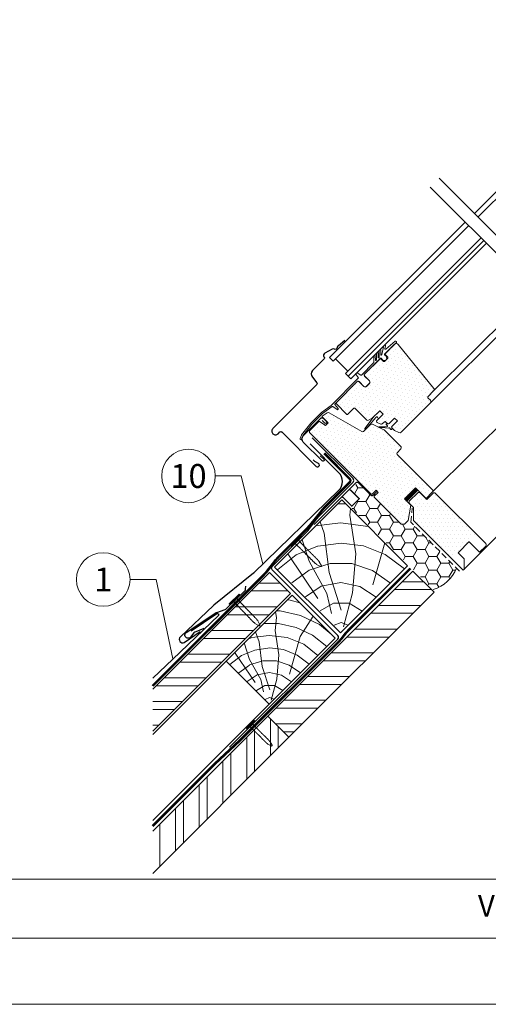
# Model space of a CAD drawing. Units: millimetres. Extents: x -19674 to 50359, y 0 to 4832.
# Drawn here: x 34652 to 35028, y 0 to 792 of the extents above; entities that cross this region are included whole.
import ezdxf
from ezdxf.enums import TextEntityAlignment as Align

# ---------------------------------------------------------------- set-up
doc = ezdxf.new("R2010")
doc.units = ezdxf.units.MM
doc.linetypes.add('GESTRICHELT', pattern=[0.75, 0.5, -0.25])
doc.linetypes.add('Trennlage', pattern=[30, 12, -18])
for name, color, linetype, lineweight, true_color in [('01_PREFA-Dachprodukt', 7, 'Continuous', 25, 0xe1000f), ('01_PREFA-Hafte', 7, 'Continuous', 25, 0xff7f7f), ('02_Nägel', 7, 'Continuous', 15, 0xff7f7f), ('02_Zubehör_sonstiges', 7, 'Continuous', 25, 0xff7f7f), ('04_Trennlage', 7, 'Continuous', 25, 0x505f69), ('04_Trennlage_Linie', 7, 'Continuous', 0, 0x505f69), ('04_Unterdach', 7, 'Continuous', 25, 0x505f69), ('04_Unterdach_Linie', 7, 'Continuous', 0, 0x505f69), ('06_Holz', 7, 'Continuous', 15, 0x8296a0), ('06_Holzschfraffur', 7, 'Continuous', 13, 0xdce6eb), ('08_Bemassung', 7, 'Continuous', 5, 0x505f69), ('10_Blattrahmen', 7, 'Continuous', 20, 0x000000)]:
    doc.layers.add(name, color=color, linetype=linetype, lineweight=lineweight, true_color=true_color)
doc.layers.add('99_Text_2_DE', color=7, linetype='Continuous')
doc.styles.add('Arial', font='arial.ttf')
doc.styles.add('PREFA_Standard', font='arial.ttf', dxfattribs={"height": 20})
pattern_1 = [(45, (34470.3294, -302.7267), (-1.122532, 3.367596), [0, -3.175])]

# ---------------------------------------------------------------- blocks, each defined once
blk = doc.blocks.new('A$C4BAB4951')
for p, q in [((-23.67, -0.01), (-23.67, 0.01)), ((-23.39, 0.39), (-20.4, 1.28)), ((-20.32, 1.29), (-19.6, 1.35)), ((-3.67, 1.5), (-0.4, 1.5)), ((-0.4, 1.5), (0, 2)), ((-0.4, -1.5), (-0.4, 1.5)), ((0, -4.3), (0, 4.3)), ((0.7, -4.3), (0.7, 4.3)), ((-23.39, -0.39), (-20.4, -1.28)), ((-20.32, -1.29), (-19.6, -1.35)), ((-3.67, -1.5), (-0.4, -1.5)), ((-0.4, -1.5), (0, -2))]:
    blk.add_line(p, q)
at = {"extrusion": (0, 0, -1)}
for centre, radius, start, end in [((23.27, 0.01), 0.4, 360, 73.50642), ((20.28, 0.9), 0.4, 73.50642, 85.18801), ((19.6, 1.91), 0.553, 244.51957, 270), ((18.58, -0.22), 1.8, 64.51957, 71.67114), ((19.1, 1.33), 0.17, 71.67114, 153.73682), ((18.86, 1.45), 0.0923, 267.8027, 333.73682), ((18.86, 1.91), 0.552, 244.5057, 269.67346), ((17.85, -0.22), 1.8, 64.51957, 71.67114), ((18.36, 1.33), 0.17, 71.67114, 153.73682), ((18.13, 1.45), 0.0923, 267.8027, 333.73682), ((18.13, 1.91), 0.551, 244.49638, 269.33242), ((17.12, -0.22), 1.8, 64.51957, 71.67114), ((17.63, 1.33), 0.17, 71.67114, 153.73682), ((17.39, 1.45), 0.0923, 267.8027, 333.73682), ((17.39, 1.91), 0.552, 244.50618, 269.67298), ((16.38, -0.22), 1.8, 64.51957, 71.67114), ((16.89, 1.33), 0.17, 71.67114, 153.73682), ((16.66, 1.45), 0.0923, 267.8027, 333.73682), ((16.66, 1.91), 0.551, 244.49638, 269.33242), ((15.65, -0.22), 1.8, 64.51957, 71.67114), ((16.16, 1.33), 0.17, 71.67114, 153.73682), ((15.93, 1.45), 0.0923, 267.8027, 333.73682), ((15.93, 1.91), 0.552, 244.5057, 269.67346), ((14.91, -0.22), 1.8, 64.51957, 71.67114), ((15.43, 1.33), 0.17, 71.67114, 153.73682), ((15.19, 1.45), 0.0923, 267.8027, 333.73682), ((15.19, 1.91), 0.551, 244.49638, 269.33242), ((14.18, -0.22), 1.8, 64.51957, 71.67114), ((14.69, 1.33), 0.17, 71.67114, 153.73682), ((14.46, 1.45), 0.0923, 267.8027, 333.73682), ((14.46, 1.91), 0.552, 244.5057, 269.67346), ((13.45, -0.22), 1.8, 64.51957, 71.67114), ((13.96, 1.33), 0.17, 71.67114, 153.73682), ((13.72, 1.45), 0.0923, 267.8027, 333.73682), ((13.73, 1.91), 0.551, 244.49638, 269.33242), ((12.71, -0.22), 1.8, 64.51957, 71.67114), ((13.23, 1.33), 0.17, 71.67114, 153.73682), ((12.99, 1.45), 0.0923, 267.8027, 333.73682), ((12.99, 1.91), 0.552, 244.5057, 269.67346), ((11.98, -0.22), 1.8, 64.51957, 71.67114), ((12.49, 1.33), 0.17, 71.67114, 153.73682), ((12.26, 1.45), 0.0923, 267.8027, 333.73682), ((12.25, 1.92), 0.57, 244.70729, 270.37059), ((11.23, -0.22), 1.8, 64.51957, 71.67114), ((11.74, 1.33), 0.17, 71.67114, 153.73682), ((11.51, 1.45), 0.0923, 267.8027, 333.73682), ((11.51, 1.91), 0.551, 244.49638, 269.33242), ((10.5, -0.22), 1.8, 64.51957, 71.67114), ((11.01, 1.33), 0.17, 71.67114, 153.73682), ((10.78, 1.45), 0.0923, 267.8027, 333.73682), ((10.78, 1.91), 0.552, 244.5057, 269.67346), ((9.76, -0.22), 1.8, 64.51957, 71.67114), ((10.28, 1.33), 0.17, 71.67114, 153.73682), ((10.04, 1.45), 0.0923, 267.8027, 333.73682), ((10.04, 1.91), 0.551, 244.49638, 269.33242), ((9.03, -0.22), 1.8, 64.51957, 71.67114), ((9.54, 1.33), 0.17, 71.67114, 153.73682), ((9.31, 1.45), 0.0923, 267.8027, 333.73682), ((9.31, 1.91), 0.552, 244.50618, 269.67298), ((8.29, -0.22), 1.8, 64.51957, 71.67114), ((8.81, 1.33), 0.17, 71.67114, 153.73682), ((8.57, 1.45), 0.0923, 267.8027, 333.73682), ((8.58, 1.91), 0.551, 244.49837, 269.33043), ((7.56, -0.22), 1.8, 64.51957, 71.67114), ((8.08, 1.33), 0.17, 71.67114, 153.73682), ((7.84, 1.45), 0.0923, 267.8027, 333.73682), ((7.84, 1.91), 0.552, 244.5057, 269.67346), ((6.83, -0.22), 1.8, 64.51957, 71.67114), ((7.34, 1.33), 0.17, 71.67114, 153.73682), ((7.11, 1.45), 0.0923, 267.8027, 333.73682), ((7.11, 1.91), 0.551, 244.49638, 269.33242), ((6.1, -0.22), 1.8, 64.51957, 71.67114), ((6.61, 1.33), 0.17, 71.67114, 153.73682), ((6.37, 1.45), 0.0923, 267.8027, 333.73682), ((6.37, 1.91), 0.552, 244.5057, 269.67346), ((5.36, -0.22), 1.8, 64.51957, 71.67114), ((5.87, 1.33), 0.17, 71.67114, 153.73682), ((5.64, 1.45), 0.0923, 267.8027, 333.73682), ((5.64, 1.91), 0.552, 244.5057, 269.67346), ((4.62, -0.22), 1.8, 64.51957, 71.67114), ((5.14, 1.33), 0.17, 71.67114, 153.73682), ((4.9, 1.45), 0.0923, 267.8027, 333.73682), ((4.91, 1.9), 0.551, 244.49638, 269.33242), ((3.89, -0.22), 1.8, 64.51957, 71.67114), ((4.41, 1.33), 0.17, 71.67114, 153.73682), ((4.17, 1.45), 0.0923, 267.8027, 333.73682), ((4.17, 1.91), 0.552, 244.5057, 269.67346), ((3.16, -0.22), 1.8, 64.51957, 71.67114), ((3.67, 1.33), 0.17, 71.67114, 90), ((-0.35, 4.3), 0.35, 0, 180), ((23.27, -0.01), 0.4, 286.49358, 0), ((20.28, -0.9), 0.4, 274.81199, 286.49358), ((19.6, -1.91), 0.553, 90, 115.48043), ((18.58, 0.22), 1.8, 288.32886, 295.48043), ((19.1, -1.33), 0.17, 206.26318, 288.32886), ((18.86, -1.45), 0.0923, 26.26318, 92.1973), ((18.86, -1.91), 0.552, 90.32654, 115.4943), ((17.85, 0.22), 1.8, 288.32886, 295.48043), ((18.36, -1.33), 0.17, 206.26318, 288.32886), ((18.13, -1.45), 0.0923, 26.26318, 92.1973), ((18.13, -1.91), 0.551, 90.66758, 115.50362), ((17.12, 0.22), 1.8, 288.32886, 295.48043), ((17.63, -1.33), 0.17, 206.26318, 288.32886), ((17.39, -1.45), 0.0923, 26.26318, 92.1973), ((17.39, -1.91), 0.552, 90.32702, 115.49382), ((16.38, 0.22), 1.8, 288.32886, 295.48043), ((16.89, -1.33), 0.17, 206.26318, 288.32886), ((16.66, -1.45), 0.0923, 26.26318, 92.1973), ((16.66, -1.91), 0.551, 90.66758, 115.50362), ((15.65, 0.22), 1.8, 288.32886, 295.48043), ((16.16, -1.33), 0.17, 206.26318, 288.32886), ((15.93, -1.45), 0.0923, 26.26318, 92.1973), ((15.93, -1.91), 0.552, 90.32654, 115.4943), ((14.91, 0.22), 1.8, 288.32886, 295.48043), ((15.43, -1.33), 0.17, 206.26318, 288.32886), ((15.19, -1.45), 0.0923, 26.26318, 92.1973), ((15.19, -1.91), 0.551, 90.66758, 115.50362), ((14.18, 0.22), 1.8, 288.32886, 295.48043), ((14.69, -1.33), 0.17, 206.26318, 288.32886), ((14.46, -1.45), 0.0923, 26.26318, 92.1973), ((14.46, -1.91), 0.552, 90.32654, 115.4943), ((13.45, 0.22), 1.8, 288.32886, 295.48043), ((13.96, -1.33), 0.17, 206.26318, 288.32886), ((13.72, -1.45), 0.0923, 26.26318, 92.1973), ((13.73, -1.91), 0.551, 90.66758, 115.50362), ((12.71, 0.22), 1.8, 288.32886, 295.48043), ((13.23, -1.33), 0.17, 206.26318, 288.32886), ((12.99, -1.45), 0.0923, 26.26318, 92.1973), ((12.99, -1.91), 0.552, 90.32654, 115.4943), ((11.98, 0.22), 1.8, 288.32886, 295.48043), ((12.49, -1.33), 0.17, 206.26318, 288.32886), ((12.26, -1.45), 0.0923, 26.26318, 92.1973), ((12.25, -1.92), 0.57, 89.62941, 115.29271), ((11.23, 0.22), 1.8, 288.32886, 295.48043), ((11.74, -1.33), 0.17, 206.26318, 288.32886), ((11.51, -1.45), 0.0923, 26.26318, 92.1973), ((11.51, -1.91), 0.551, 90.66758, 115.50362), ((10.5, 0.22), 1.8, 288.32886, 295.48043), ((11.01, -1.33), 0.17, 206.26318, 288.32886), ((10.78, -1.45), 0.0923, 26.26318, 92.1973), ((10.78, -1.91), 0.552, 90.32654, 115.4943), ((9.76, 0.22), 1.8, 288.32886, 295.48043), ((10.28, -1.33), 0.17, 206.26318, 288.32886), ((10.04, -1.45), 0.0923, 26.26318, 92.1973), ((10.04, -1.91), 0.551, 90.66758, 115.50362), ((9.03, 0.22), 1.8, 288.32886, 295.48043), ((9.54, -1.33), 0.17, 206.26318, 288.32886), ((9.31, -1.45), 0.0923, 26.26318, 92.1973), ((9.31, -1.91), 0.552, 90.32702, 115.49382), ((8.29, 0.22), 1.8, 288.32886, 295.48043), ((8.81, -1.33), 0.17, 206.26318, 288.32886), ((8.57, -1.45), 0.0923, 26.26318, 92.1973), ((8.58, -1.91), 0.551, 90.66957, 115.50163), ((7.56, 0.22), 1.8, 288.32886, 295.48043), ((8.08, -1.33), 0.17, 206.26318, 288.32886), ((7.84, -1.45), 0.0923, 26.26318, 92.1973), ((7.84, -1.91), 0.552, 90.32654, 115.4943), ((6.83, 0.22), 1.8, 288.32886, 295.48043), ((7.34, -1.33), 0.17, 206.26318, 288.32886), ((7.11, -1.45), 0.0923, 26.26318, 92.1973), ((7.11, -1.91), 0.551, 90.66758, 115.50362), ((6.1, 0.22), 1.8, 288.32886, 295.48043), ((6.61, -1.33), 0.17, 206.26318, 288.32886), ((6.37, -1.45), 0.0923, 26.26318, 92.1973), ((6.37, -1.91), 0.552, 90.32654, 115.4943), ((5.36, 0.22), 1.8, 288.32886, 295.48043), ((5.87, -1.33), 0.17, 206.26318, 288.32886), ((5.64, -1.45), 0.0923, 26.26318, 92.1973), ((5.64, -1.91), 0.552, 90.32654, 115.4943), ((4.62, 0.22), 1.8, 288.32886, 295.48043), ((5.14, -1.33), 0.17, 206.26318, 288.32886), ((4.9, -1.45), 0.0923, 26.26318, 92.1973), ((4.91, -1.9), 0.551, 90.66758, 115.50362), ((3.89, 0.22), 1.8, 288.32886, 295.48043), ((4.41, -1.33), 0.17, 206.26318, 288.32886), ((4.17, -1.45), 0.0923, 26.26318, 92.1973), ((4.17, -1.91), 0.552, 90.32654, 115.4943), ((3.16, 0.22), 1.8, 288.32886, 295.48043), ((3.67, -1.33), 0.17, 270, 288.32886), ((-0.35, -4.3), 0.35, 180, 360)]:
    blk.add_arc(centre, radius, start, end, dxfattribs=at)
blk = doc.blocks.new('A$C303698f2')
at = {"layer": '10_Blattrahmen'}
for p, q in [((666.01, -440.96), (28.02, -440.96)), ((28.02, -455.06), (666.01, -455.06))]:
    blk.add_line(p, q, dxfattribs=at)
blk.add_lwpolyline([(666.01, -470.92), (666.01, 0), (0, 0), (0, -470.92)], close=True, dxfattribs=at)

msp = doc.modelspace()

# ---------------------------------------------------------------- hatches: boundary and pattern name
at = {"layer": '06_Holz'}
h = msp.add_hatch(dxfattribs=at)
h.set_pattern_fill('DOTS', color=256, scale=2, style=0)
h.set_pattern_definition(pattern_1)
h.paths.add_polyline_path([(34953, 471.315), (34955.262, 469.053), (34950.949, 464.739, 0.4142136), (34950.949, 463.325), (34952.639, 461.635, 0.0874887), (34953.066, 461.336), (34956.547, 459.713, 0.3152988), (34958.242, 460.011), (34981.779, 483.548, 0.4142136), (34981.779, 485.67), (34979.304, 488.144), (34984.43, 493.271, 0.383864), (34984.535, 495.275), (34955.966, 530.555, 0.4151521), (34953.148, 530.846), (34947.536, 525.234), (34947.537, 525.233), (34945.293, 522.988, 0.3491358), (34945.361, 522.367), (34947.836, 519.892), (34944.512, 516.568), (34942.037, 519.043, 0.4142136), (34941.33, 519.043), (34928.956, 506.669, 0.4142136), (34928.956, 505.255), (34932.845, 501.365, -0.4142136), (34932.845, 499.244), (34930.37, 496.769, -0.4142136), (34928.249, 496.769), (34924.36, 500.658, 0.4142136), (34922.946, 500.658), (34905.977, 483.69, 0.4142136), (34905.977, 482.983), (34914.604, 474.356, 0.4142136), (34915.311, 474.356), (34920.755, 479.801), (34930.82, 469.736, 0.3394543), (34932.028, 469.577), (34935.039, 471.315), (34941.049, 477.326), (34943.878, 474.497), (34938.836, 469.455, 0.5205671), (34939.12, 467.842), (34942.014, 466.493, 0.3152988), (34943.143, 466.692), (34945.363, 468.911), (34947.272, 467.002, 0.4142136), (34948.686, 467.002)])
h = msp.add_hatch(dxfattribs=at)
h.set_pattern_fill('DOTS', color=256, scale=2, style=0)
h.set_pattern_definition(pattern_1)
edge = h.paths.add_edge_path()
edge.add_arc((34956.846, 447.67), 1.5, -40, 45, ccw=False)
edge.add_line((34957.995, 446.706), (34955.144, 443.309))
edge.add_arc((34955.91, 442.666), 1, 140, 225)
edge.add_line((34955.203, 441.959), (34983.334, 413.827))
edge.add_arc((34982.274, 412.767), 1.5, -45, 45, ccw=False)
edge.add_line((34983.334, 411.706), (34978.385, 406.756))
edge.add_line((34978.385, 406.756), (34969.899, 415.242))
edge.add_line((34969.899, 415.242), (34961.061, 406.403))
edge.add_line((34961.061, 406.403), (34966.01, 401.453))
edge.add_line((34966.01, 401.453), (34963.818, 388.937))
edge.add_line((34963.818, 388.937), (34961.061, 386.18))
edge.add_line((34961.061, 386.18), (34958.232, 386.18))
edge.add_line((34958.232, 386.18), (34936.665, 407.746))
edge.add_line((34936.665, 407.746), (34936.665, 408.453))
edge.add_line((34936.665, 408.453), (34939.847, 411.635))
edge.add_line((34939.847, 411.635), (34938.15, 413.333))
edge.add_line((34938.15, 413.333), (34934.968, 410.151))
edge.add_line((34934.968, 410.151), (34934.261, 410.151))
edge.add_line((34934.261, 410.151), (34884.693, 459.719))
edge.add_line((34884.693, 459.719), (34884.693, 461.133))
edge.add_line((34884.693, 461.133), (34892.407, 468.847))
edge.add_line((34892.407, 468.847), (34897.421, 465.376))
edge.add_line((34897.421, 465.376), (34899.542, 467.497))
edge.add_line((34899.542, 467.497), (34894.797, 472.242))
edge.add_line((34894.797, 472.242), (34894.853, 472.883))
edge.add_line((34894.853, 472.883), (34898.784, 475.636))
edge.add_arc((34899.645, 474.407), 1.5, 60, 125, ccw=False)
edge.add_line((34900.395, 475.706), (34926.808, 460.456))
edge.add_arc((34927.308, 461.322), 1, 240, 315)
edge.add_line((34928.016, 460.615), (34933.461, 466.06))
edge.add_arc((34934.522, 465), 1.5, 65.071526, 135, ccw=False)
edge.add_line((34935.154, 466.36), (34944.486, 462.023))
edge.add_arc((34943.853, 460.662), 1.5, 45, 65.071526, ccw=False)
edge.add_line((34944.914, 461.723), (34957.906, 448.731))
h = msp.add_hatch(dxfattribs=at)
h.set_pattern_fill('HONEY', color=256, scale=2, style=0)
h.set_pattern_definition([(360, (34485.3524, -277.7497), (9.525, 5.49926), [6.35, -12.7]), (120, (34485.3524, -277.7497), (-9.525, 5.499262), [6.35, -12.7]), (60, (34485.3524, -277.7497), (1e-06, 10.998522), [-12.7, 6.35])])
edge = h.paths.add_edge_path()
edge.add_line((34958.232, 386.18), (34936.665, 407.746))
edge.add_line((34936.665, 407.746), (34936.665, 408.453))
edge.add_line((34936.665, 408.453), (34939.847, 411.635))
edge.add_line((34939.847, 411.635), (34938.999, 412.484))
edge.add_line((34938.999, 412.484), (34935.958, 409.443))
edge.add_arc((34934.898, 410.504), 1.5, 225, 315, ccw=False)
edge.add_line((34933.837, 409.443), (34924.645, 418.636))
edge.add_arc((34923.584, 417.575), 1.5, 45, 135)
edge.add_line((34922.523, 418.636), (34917.144, 413.256))
edge.add_arc((34917.629, 412.861), 0.625, 0.208674, 140.775647, ccw=False)
edge.add_line((34918.254, 412.863), (34924.656, 406.457))
edge.add_line((34924.656, 406.457), (34917.87, 399.672))
edge.add_line((34917.87, 399.672), (34964.344, 353.198))
edge.add_line((34964.344, 353.198), (34964.344, 353.197))
edge.add_line((34964.344, 353.197), (34984.018, 333.523))
edge.add_arc((34975.99, 361.221), 28.838, 286.164665, 338.599805)
edge.add_line((35002.84, 350.699), (34965.996, 387.61))
edge.add_line((34965.996, 387.61), (34966.129, 388.919))
edge.add_line((34966.129, 388.919), (34963.818, 388.937))
edge.add_line((34963.818, 388.937), (34961.061, 386.18))
edge.add_line((34961.061, 386.18), (34958.232, 386.18))
h = msp.add_hatch(dxfattribs=at)
h.set_pattern_fill('DOTS', color=256, scale=2, style=0)
h.set_pattern_definition([(360, (34490.3294, -282.7267), (1.5875, 3.175), [0, -3.175])])
h.paths.add_polyline_path([(34985.986, 410.822, 0.4142136), (34983.865, 410.822), (34978.915, 405.873), (34973.258, 411.529), (34971.844, 411.529), (34968.308, 407.994), (34968.308, 388.902), (34999.068, 358.143), (35018.867, 377.942)])
at = {"layer": '06_Holzschfraffur'}
h = msp.add_hatch(dxfattribs=at)
h.set_pattern_fill('HOLZ', color=256, scale=0.8, angle=45)
h.set_pattern_definition([(158, (34915.2, 304.3), (-299.7, -741.75), [6.12, -800]), (203, (34909.5, 306.6), (312.6, -736.4), [6.12, -800]), (149, (34926.5, 315.6), (-412, -685.7), [12.37, -800]), (180, (34915.9, 322), (-2e-13, -800), [12.37, -800]), (210, (34903.5, 322), (400, -692.8), [12.5, -800]), (147, (34937.8, 326.9), (-435.7, -670.9), [15.73, -800]), (168, (34924.6, 335.5), (-166.3, -782.5), [15.73, -800]), (191, (34909.2, 338.75), (152.65, -785.3), [15.94, -800]), (214, (34893.6, 335.7), (447.35, -663.2), [15.4, -800]), (145, (34949.1, 338.2), (-458.9, -655.3), [17.47, -800]), (161, (34934.8, 348.24), (-260.45, -756.4), [17.53, -800]), (180, (34918.2, 353.95), (-2e-13, -800), [17.57, -800]), (198, (34900.7, 353.95), (247.2, -760.85), [17.64, -800]), (216, (34883.9, 348.5), (470.2, -647.2), [17.4, -800]), (143, (34960.4, 349.5), (-481.45, -638.9), [19.34, -800]), (158, (34945, 361.2), (-299.7, -741.75), [18.8, -800]), (173, (34927.6, 368.2), (-97.5, -794), [18.04, -800]), (188, (34909.7, 370.4), (111.3, -792.2), [19.2, -800]), (202, (34890.65, 367.74), (299.7, -741.75), [18.5, -800]), (218, (34873.5, 360.8), (492.5, -630.4), [18.93, -800]), (142, (34971.75, 360.85), (-492.5, -630.4), [23.1, -800]), (158, (34953.5, 375.1), (-299.7, -741.75), [23.08, -800]), (173, (34932.1, 383.7), (-97.5, -794), [23.16, -800]), (187, (34909.14, 386.55), (97.5, -794), [22.76, -800]), (203, (34886.56, 383.8), (312.6, -736.4), [23, -800]), (217, (34865.4, 374.8), (481.45, -638.9), [22.62, -800]), (142, (34983.1, 372.2), (-492.5, -630.4), [23.54, -800]), (154, (34964.5, 386.7), (-350.7, -719), [23.14, -800]), (167, (34943.7, 396.8), (-180, -779.5), [23.2, -800]), (180, (34921.1, 402), (-2e-13, -800), [23.38, -800]), (192, (34897.7, 402), (166.3, -782.5), [23.1, -800]), (206, (34875.1, 397.2), (350.7, -719), [23.03, -800]), (219, (34854.4, 387.1), (503.46, -621.7), [23.6, -800]), (141, (34994.4, 383.5), (-503.46, -621.7), [26.85, -800]), (154, (34973.5, 400.4), (-350.7, -719), [26.93, -800]), (167, (34949.3, 412.2), (-180, -779.5), [26.67, -800]), (180, (34923.3, 418.2), (-2e-13, -800), [27.35, -800]), (193, (34896, 418.2), (180, -779.5), [26.95, -800]), (206, (34869.7, 412.1), (350.7, -719), [26.3, -800]), (218, (34846.1, 400.6), (492.5, -630.4), [27.03, -800]), (140, (35005.7, 394.8), (-514.2, -612.8), [26.7, -800]), (152, (34985.25, 411.94), (-375.6, -706.36), [26.6, -800]), (164, (34961.76, 424.4), (-220.5, -769), [26.64, -800]), (174, (34936.15, 431.8), (-83.6, -795.6), [26.75, -800]), (186, (34909.54, 434.6), (83.6, -795.6), [26.16, -800]), (197, (34883.5, 431.8), (233.9, -765.04), [26.9, -800]), (208, (34857.8, 424), (375.6, -706.36), [26.76, -800]), (219, (34834.16, 411.4), (503.46, -621.7), [26.74, -800]), (141, (35017, 406.1), (-503.46, -621.7), [29.93, -800]), (152, (34993.74, 424.94), (-375.6, -706.36), [29.48, -800]), (164, (34967.7, 438.8), (-220.5, -769), [30.3, -800]), (174, (34938.6, 447.1), (-83.6, -795.6), [29.35, -800]), (186, (34909.4, 450.2), (83.6, -795.6), [30.06, -800]), (197, (34879.5, 447.1), (233.9, -765.04), [30.02, -800]), (208, (34850.8, 438.3), (375.6, -706.36), [29.16, -800]), (219, (34825, 424.6), (503.46, -621.7), [29.93, -800]), (162, (34978.1, 452), (-247.2, -760.85), [33.37, -800]), (173, (34946.34, 462.3), (-97.5, -794), [33.9, -800]), (184, (34912.7, 466.4), (55.8, -798.05), [33.75, -800]), (196, (34879, 464.1), (220.5, -769), [33.55, -800]), (208, (34846.8, 454.8), (375.6, -706.36), [33.97, -800]), (219, (34816.8, 438.9), (503.46, -621.7), [33.97, -800]), (171, (34952.6, 477.5), (-125.15, -790.15), [30.93, -800]), (181, (34922, 482.3), (14, -799.9), [31.77, -800]), (191, (34890.25, 481.8), (152.65, -785.3), [31, -800]), (200, (34859.8, 475.9), (273.6, -751.75), [31.34, -800]), (211, (34830.36, 465.14), (412, -685.7), [31.76, -800]), (220, (34803.1, 448.8), (514.2, -612.8), [30.9, -800]), (179, (34932.8, 497.24), (-14, -799.9), [36.26, -800]), (189, (34896.6, 497.9), (125.15, -790.15), [35.26, -800]), (199, (34861.74, 492.36), (260.45, -756.4), [36.54, -800]), (210, (34827.2, 480.5), (400, -692.8), [35.86, -800]), (220, (34796.1, 462.5), (514.2, -612.8), [36.26, -800]), (183, (34915.55, 514.5), (41.9, -798.9), [35.04, -800]), (192, (34880.55, 512.7), (166.3, -782.5), [34.8, -800]), (202, (34846.5, 505.45), (299.7, -741.75), [35.4, -800]), (211, (34813.7, 492.2), (412, -685.7), [34.9, -800]), (221, (34783.8, 474.2), (524.85, -603.8), [35.33, -800]), (187, (34899.7, 530.4), (97.5, -794), [34.65, -800]), (196, (34865.3, 526.2), (220.5, -769), [34.48, -800]), (204, (34832.1, 516.7), (325.4, -730.8), [33.9, -800]), (212, (34801.2, 502.9), (423.9, -678.4), [34.93, -800]), (221, (34771.55, 484.4), (524.85, -603.8), [34.2, -800]), (191, (34884.7, 545.36), (152.65, -785.3), [42.02, -800]), (201, (34843.46, 537.3), (286.7, -746.9), [43, -800]), (210, (34803.3, 521.9), (400, -692.8), [42.54, -800]), (220, (34766.5, 500.66), (514.2, -612.8), [42.1, -800]), (124, (34890.9, 325.8), (-663.2, -447.35), [45.6, -800]), (130, (34865.4, 363.6), (-612.8, -514.2), [49.63, -800]), (141, (34833.5, 401.6), (-503.46, -621.7), [47.5, -800]), (124, (34796.6, 431.5), (-663.2, -447.35), [68.5, -800]), (103, (34901.8, 313.76), (-779.5, -180), [16.56, -800]), (119, (34898.1, 329.9), (-699.7, -387.85), [29.5, -800]), (108, (34883.8, 355.7), (-760.85, -247.2), [34.74, -800]), (122, (34873.1, 388.74), (-678.4, -423.9), [61.43, -800]), (111, (34840.5, 440.8), (-746.9, -286.7), [51.3, -800]), (122, (34822.1, 488.7), (-678.4, -423.9), [45.23, -800]), (108, (34909.7, 316.3), (-760.85, -247.2), [31.95, -800]), (97, (34899.8, 346.7), (-794, -97.5), [31.76, -800]), (110, (34895.95, 378.2), (-751.75, -273.6), [47.15, -800]), (97, (34879.8, 422.5), (-794, -97.5), [31.8, -800]), (117, (34875.95, 454.1), (-712.8, -363.2), [34.42, -800]), (106, (34860.3, 484.76), (-769, -220.5), [44.07, -800]), (114, (34848.2, 527.1), (-730.8, -325.4), [34.74, -800]), (75, (34911.4, 303), (-772.74, 207.06), [28.2, -800]), (85, (34918.7, 330.25), (-796.96, 69.7), [31.57, -800]), (99, (34921.4, 361.7), (-790.15, -125.15), [31.4, -800]), (84, (34916.5, 392.7), (-795.6, 83.6), [17.1, -800]), (99, (34918.3, 409.7), (-790.15, -125.15), [47.9, -800]), (89, (34910.8, 457), (-799.9, 14), [25.56, -800]), (108, (34911.25, 482.56), (-760.85, -247.2), [40.96, -800]), (74, (34934.95, 336.8), (-769, 220.5), [50.47, -800]), (57, (34948.9, 385.3), (-670.9, 435.7), [33.8, -800]), (84, (34967.3, 413.66), (-795.6, 83.6), [31.55, -800])])
h.paths.add_polyline_path([(34910.617, 405.511), (34856.627, 351.522), (34909.523, 298.626), (34963.512, 352.615)])
h = msp.add_hatch(dxfattribs=at)
h.set_pattern_fill('ANSI32', color=256, scale=2, angle=315, style=0)
h.set_pattern_definition([(2e-08, (29009.593, -5222.832), (-7e-09, 19.05), []), (2e-08, (29015.943, -5229.182), (-7e-09, 19.05), [])])
h.paths.add_polyline_path([(34851.082, 231.7), (34868.053, 214.729), (34984.726, 331.402), (34967.755, 348.373)])
h = msp.add_hatch(dxfattribs=at)
h.set_pattern_fill('ANSI32', color=256, scale=2, angle=315, style=0)
h.set_pattern_definition([(2e-08, (28894.223, -5223.925), (-7e-09, 19.05), []), (2e-08, (28900.573, -5230.275), (-7e-09, 19.05), [])])
h.paths.add_polyline_path([(34758.631, 253.526), (34758.631, 219.584), (34869.355, 330.308), (34852.385, 347.279)])
h = msp.add_hatch(dxfattribs=at)
h.set_pattern_fill('HOLZ', color=256, scale=0.5, angle=45)
h.set_pattern_definition([(158, (34855.8, 244.9), (-187.3, -463.6), [3.83, -500]), (203, (34852.24, 246.3), (195.37, -460.25), [3.83, -500]), (149, (34862.85, 251.96), (-257.5, -428.6), [7.73, -500]), (180, (34856.23, 255.94), (-9e-14, -500), [7.73, -500]), (210, (34848.5, 255.94), (250, -433), [7.8, -500]), (147, (34869.93, 259.03), (-272.3, -419.34), [9.83, -500]), (168, (34861.7, 264.4), (-103.96, -489.07), [9.83, -500]), (191, (34852.06, 266.43), (95.4, -490.8), [9.96, -500]), (214, (34842.3, 264.53), (279.6, -414.5), [9.64, -500]), (145, (34877, 266.1), (-286.8, -409.6), [10.92, -500]), (161, (34868.05, 272.36), (-162.8, -472.76), [10.96, -500]), (180, (34857.7, 275.93), (-9e-14, -500), [10.98, -500]), (198, (34846.7, 275.93), (154.5, -475.53), [11.03, -500]), (216, (34836.2, 272.5), (293.9, -404.5), [10.87, -500]), (143, (34884.07, 273.17), (-300.9, -399.3), [12.09, -500]), (158, (34874.4, 280.44), (-187.3, -463.6), [11.75, -500]), (173, (34863.5, 284.84), (-60.93, -496.27), [11.27, -500]), (188, (34852.33, 286.2), (69.6, -495.13), [12, -500]), (202, (34840.45, 284.55), (187.3, -463.6), [11.56, -500]), (218, (34829.74, 280.2), (307.83, -394), [11.83, -500]), (142, (34891.14, 280.24), (-307.83, -394), [14.45, -500]), (158, (34879.75, 289.14), (-187.3, -463.6), [14.42, -500]), (173, (34866.4, 294.54), (-60.93, -496.27), [14.48, -500]), (187, (34852, 296.3), (60.93, -496.27), [14.22, -500]), (203, (34837.9, 294.57), (195.37, -460.25), [14.38, -500]), (217, (34824.65, 288.95), (300.9, -399.3), [14.14, -500]), (142, (34898.2, 287.3), (-307.83, -394), [14.71, -500]), (154, (34886.6, 296.37), (-219.2, -449.4), [14.46, -500]), (167, (34873.6, 302.7), (-112.5, -487.2), [14.5, -500]), (180, (34859.5, 305.97), (-9e-14, -500), [14.6, -500]), (192, (34844.87, 305.97), (103.96, -489.07), [14.43, -500]), (206, (34830.75, 302.97), (219.2, -449.4), [14.4, -500]), (219, (34817.8, 296.66), (314.66, -388.57), [14.75, -500]), (141, (34905.3, 294.4), (-314.66, -388.57), [16.78, -500]), (154, (34892.24, 304.94), (-219.2, -449.4), [16.83, -500]), (167, (34877.1, 312.3), (-112.5, -487.2), [16.67, -500]), (180, (34860.87, 316.07), (-9e-14, -500), [17.1, -500]), (193, (34843.77, 316.07), (112.5, -487.2), [16.84, -500]), (206, (34827.36, 312.3), (219.2, -449.4), [16.43, -500]), (218, (34812.6, 305.1), (307.83, -394), [16.9, -500]), (140, (34912.35, 301.45), (-321.4, -383), [16.68, -500]), (152, (34899.6, 312.17), (-234.74, -441.47), [16.63, -500]), (164, (34884.9, 320), (-137.8, -480.63), [16.65, -500]), (174, (34868.9, 324.57), (-52.26, -497.26), [16.72, -500]), (186, (34852.26, 326.3), (52.26, -497.26), [16.35, -500]), (197, (34836, 324.6), (146.2, -478.15), [16.82, -500]), (208, (34819.9, 319.7), (234.74, -441.47), [16.73, -500]), (219, (34805.14, 311.84), (314.66, -388.57), [16.7, -500]), (141, (34919.4, 308.53), (-314.66, -388.57), [18.7, -500]), (152, (34904.9, 320.3), (-234.74, -441.47), [18.42, -500]), (164, (34888.6, 328.95), (-137.8, -480.63), [18.95, -500]), (174, (34870.4, 334.17), (-52.26, -497.26), [18.34, -500]), (186, (34852.16, 336.1), (52.26, -497.26), [18.8, -500]), (197, (34833.5, 334.1), (146.2, -478.15), [18.76, -500]), (208, (34815.53, 328.64), (234.74, -441.47), [18.23, -500]), (219, (34799.44, 320.1), (314.66, -388.57), [18.7, -500]), (162, (34895.1, 337.2), (-154.5, -475.53), [20.86, -500]), (173, (34875.26, 343.64), (-60.93, -496.27), [21.18, -500]), (184, (34854.23, 346.23), (34.9, -498.8), [21.1, -500]), (196, (34833.2, 344.75), (137.8, -480.63), [20.97, -500]), (208, (34813.03, 338.97), (234.74, -441.47), [21.23, -500]), (219, (34794.3, 329), (314.66, -388.57), [21.23, -500]), (171, (34879.15, 353.15), (-78.2, -493.84), [19.33, -500]), (181, (34860.06, 356.17), (8.73, -499.9), [19.85, -500]), (191, (34840.2, 355.8), (95.4, -490.8), [19.38, -500]), (200, (34821.2, 352.13), (171, -469.85), [19.59, -500]), (211, (34802.77, 345.4), (257.5, -428.6), [19.85, -500]), (220, (34785.75, 335.2), (321.4, -383), [19.32, -500]), (179, (34866.8, 365.5), (-8.73, -499.9), [22.67, -500]), (189, (34844.15, 365.9), (78.2, -493.84), [22.04, -500]), (199, (34822.4, 362.43), (162.8, -472.76), [22.84, -500]), (210, (34800.8, 355), (250, -433), [22.4, -500]), (220, (34781.4, 343.8), (321.4, -383), [22.66, -500]), (183, (34856, 376.3), (26.17, -499.3), [21.9, -500]), (192, (34834.14, 375.14), (103.96, -489.07), [21.76, -500]), (202, (34812.86, 370.6), (187.3, -463.6), [22.13, -500]), (211, (34792.35, 362.3), (257.5, -428.6), [21.8, -500]), (221, (34773.65, 351.1), (328.03, -377.35), [22.08, -500]), (187, (34846.1, 386.2), (60.93, -496.27), [21.66, -500]), (196, (34824.6, 383.56), (137.8, -480.63), [21.55, -500]), (204, (34803.9, 377.6), (203.37, -456.77), [21.18, -500]), (212, (34784.53, 369), (264.96, -424), [21.83, -500]), (221, (34766, 357.44), (328.03, -377.35), [21.38, -500]), (191, (34836.74, 395.56), (95.4, -490.8), [26.26, -500]), (201, (34810.96, 390.55), (179.2, -466.8), [26.87, -500]), (210, (34785.87, 380.9), (250, -433), [26.6, -500]), (220, (34762.84, 367.6), (321.4, -383), [26.3, -500]), (124, (34840.6, 258.3), (-414.5, -279.6), [28.5, -500]), (130, (34824.67, 281.94), (-383, -321.4), [31.02, -500]), (141, (34804.73, 305.7), (-314.66, -388.57), [29.7, -500]), (124, (34781.66, 324.4), (-414.5, -279.6), [42.82, -500]), (103, (34847.44, 250.8), (-487.2, -112.5), [10.35, -500]), (119, (34845.1, 260.9), (-437.3, -242.4), [18.44, -500]), (108, (34836.17, 277), (-475.53, -154.5), [21.7, -500]), (122, (34829.47, 297.67), (-424, -264.96), [38.4, -500]), (111, (34809.1, 330.23), (-466.8, -179.2), [32.06, -500]), (122, (34797.63, 360.16), (-424, -264.96), [28.27, -500]), (108, (34852.36, 252.4), (-475.53, -154.5), [19.97, -500]), (97, (34846.2, 271.4), (-496.27, -60.93), [19.85, -500]), (110, (34843.77, 291.1), (-469.85, -171), [29.47, -500]), (97, (34833.7, 318.8), (-496.27, -60.93), [19.89, -500]), (117, (34831.26, 338.5), (-445.5, -227), [21.51, -500]), (106, (34821.5, 357.7), (-480.63, -137.8), [27.55, -500]), (114, (34813.9, 384.16), (-456.77, -203.37), [21.7, -500]), (75, (34853.4, 244.1), (-482.96, 129.4), [17.63, -500]), (85, (34857.96, 261.1), (-498.1, 43.6), [19.73, -500]), (99, (34859.7, 280.77), (-493.84, -78.2), [19.61, -500]), (84, (34856.6, 300.15), (-497.26, 52.26), [10.68, -500]), (99, (34857.73, 310.76), (-493.84, -78.2), [29.94, -500]), (89, (34853.05, 340.33), (-499.9, 8.73), [15.98, -500]), (108, (34853.33, 356.3), (-475.53, -154.5), [25.6, -500]), (74, (34868.14, 265.2), (-480.63, 137.8), [31.55, -500]), (57, (34876.83, 295.5), (-419.34, 272.3), [21.13, -500]), (84, (34888.34, 313.24), (-497.26, 52.26), [19.72, -500])])
h.paths.add_polyline_path([(34905.28, 294.383), (34870.641, 329.023), (34817.608, 275.99), (34852.247, 241.35)])
h = msp.add_hatch(dxfattribs=at)
h.set_pattern_fill('ANSI32', color=256, scale=2, angle=45, style=0)
h.set_pattern_definition([(90, (28776.248, -5456.177), (-19.05, -7e-09), []), (90, (28782.598, -5449.827), (-19.05, -7e-09), [])])
h.paths.add_polyline_path([(34758.631, 139.249), (34758.631, 105.308), (34868.053, 214.729), (34851.082, 231.7)])

# ---------------------------------------------------------------- linework, layer by layer
at = {"layer": '01_PREFA-Dachprodukt'}
msp.add_line((34908.211, 427.434), (34885.161, 450.584), dxfattribs=at)
for points in [[(34908.181, 413.292), (34839.989, 346.951, -0.0267702), (34839.592, 346.594), (34807.8, 320.955, 0.0199327), (34807.5, 320.692), (34780.869, 295.462, 0.873153), (34784.023, 290.882), (34796.815, 299.852)], [(34789.631, 300.353), (34810.171, 314.15, -0.3499801), (34811.283, 314), (34811.409, 313.869, -0.4142136), (34811.381, 312.596), (34774.681, 277.484), (34758.631, 262.133)]]:
    msp.add_lwpolyline(points, format="xyb", dxfattribs=at)
msp.add_arc((34901.125, 420.378), 10, 314.878069, 44.878069, dxfattribs=at)
at = {"layer": '01_PREFA-Hafte'}
for points in [[(34820.428, 206.702), (34907.402, 293.676, 0.4142136), (34907.402, 296.505), (34854.669, 349.237, -0.4142136), (34854.669, 352.066), (34881.968, 379.365, 0.0370213), (34884.865, 382.725), (34890.288, 390.049, -0.0370213), (34893.184, 393.409), (34919.619, 419.843, 0.4142136), (34919.619, 422.672), (34886.853, 455.438)], [(34799.816, 302.219), (34799.816, 302.219), (34793.166, 299.48, 0.141581), (34791.775, 298.564), (34788.892, 295.194, -1.1475547), (34785.604, 298.898), (34809.331, 314.742, -0.0630951), (34810.163, 315.158), (34816.934, 317.528, 0.1081502), (34818.026, 318.2), (34832.389, 332.063, 0.1045806), (34833.085, 333.091), (34833.102, 333.134), (34833.118, 333.177), (34833.134, 333.221), (34833.149, 333.265), (34833.164, 333.309), (34833.178, 333.354), (34833.191, 333.399), (34833.203, 333.444), (34833.215, 333.49), (34833.226, 333.535), (34833.237, 333.581), (34833.246, 333.627), (34833.255, 333.672), (34833.264, 333.718), (34833.271, 333.764), (34833.278, 333.81), (34833.284, 333.855), (34833.289, 333.901), (34833.293, 333.946), (34833.297, 333.991), (34833.3, 334.036), (34833.303, 334.08), (34833.304, 334.124), (34833.306, 334.168), (34833.34, 336.087)]]:
    msp.add_lwpolyline(points, format="xyb", dxfattribs=at)
at = {"layer": '02_Zubehör_sonstiges'}
for points in [[(34913.06, 533.665), (34907.839, 529.532, 0.2338905), (34906.903, 528.025, -0.5246926), (34904.602, 526.744, 0.2464164), (34902.744, 526.697), (34896.952, 523.472, 0.4446553), (34896.286, 520.577), (34896.583, 520.154, -0.3639702), (34896.471, 518.873), (34887.169, 509.571, 0.3888787), (34886.933, 504.171), (34890.634, 499.761, -0.3888787), (34890.575, 498.411), (34855.208, 463.043, 0.4142136), (34855.208, 458.801, 0.4142136), (34859.45, 458.801), (34860.865, 460.215, -0.4142136), (34862.279, 460.215), (34889.998, 432.496, 1.1062064), (34891.885, 434.808), (34888.973, 436.421), (34887.559, 437.835)], [(34893.323, 441.119), (34896.181, 438.261, -1), (34894.802, 436.882), (34879.673, 452.011, -0.4142136), (34879.673, 457.173), (34893.607, 471.107, -0.4142136), (34895.941, 471.107), (34898.305, 468.743, -1), (34896.891, 467.329), (34894.769, 469.45)]]:
    msp.add_lwpolyline(points, format="xyb", dxfattribs=at)
at = {"layer": '02_Zubehör_sonstiges', "const_width": 1}
for points in [[(34938.999, 412.484), (34935.958, 409.443, -0.4142136), (34933.837, 409.443), (34924.022, 419.258, 0.4142136), (34921.901, 419.258), (34888.313, 385.671)], [(34910.522, 407.879, -0.1826977), (34911.631, 407.486), (34918.656, 400.457), (34924.656, 406.457), (34917.631, 413.486, 0.1826977), (34916.522, 413.879, 0.1826977)]]:
    msp.add_lwpolyline(points, format="xyb", dxfattribs=at)
at = {"layer": '04_Trennlage', "linetype": 'Trennlage', "const_width": 1, "flags": 128}
msp.add_lwpolyline([(34758.631, 256.048), (34847.78, 345.164, 0.0304751), (34850.202, 347.9), (34856.963, 356.543, -0.0304846), (34859.385, 359.28), (34882.871, 382.754, 0.0284207), (34885.14, 385.297), (34894.058, 396.508, -0.0284178), (34896.328, 399.05), (34916.998, 419.712, 0.4142136), (34916.999, 422.541), (34896.544, 443.004)], format="xyb", dxfattribs=at)
at = {"layer": '04_Trennlage_Linie', "ltscale": 5}
for points in [[(34758.985, 255.694), (34848.134, 344.81, 0.0304751), (34850.596, 347.591), (34857.357, 356.235, -0.0304846), (34859.739, 358.926), (34883.224, 382.401, 0.0284207), (34885.531, 384.985), (34894.45, 396.197, -0.0284178), (34896.681, 398.696), (34917.352, 419.359, 0.4142136), (34917.352, 422.894), (34896.898, 443.358)], [(34758.278, 256.402), (34847.427, 345.518, 0.0304751), (34849.809, 348.208), (34856.569, 356.851, -0.0304846), (34859.032, 359.633), (34882.517, 383.108, 0.0284207), (34884.749, 385.608), (34893.667, 396.819, -0.0284178), (34895.974, 399.403), (34916.645, 420.066, 0.4142136), (34916.645, 422.187), (34896.191, 442.651)]]:
    msp.add_lwpolyline(points, format="xyb", dxfattribs=at)
at = {"layer": '04_Unterdach', "linetype": 'Trennlage', "const_width": 1, "flags": 128}
msp.add_lwpolyline([(34758.631, 143.351), (34808.484, 193.184), (34828.861, 212.307), (34907.415, 290.707, 0.0293319), (34910.534, 294.209), (34913.535, 298.004, -0.0294742), (34916.67, 301.522), (34965.714, 350.414)], format="xyb", dxfattribs=at)
at = {"layer": '04_Unterdach_Linie', "ltscale": 0.5}
for points in [[(34758.278, 143.705), (34808.136, 193.543), (34828.513, 212.666), (34907.061, 291.061, 0.0293319), (34910.142, 294.519), (34913.143, 298.314, -0.0294742), (34916.317, 301.876), (34965.361, 350.768)], [(34758.985, 142.998), (34808.832, 192.825), (34829.209, 211.948), (34907.768, 290.353, 0.0293319), (34910.926, 293.899), (34913.927, 297.694, -0.0294742), (34917.023, 301.168), (34966.067, 350.06)]]:
    msp.add_lwpolyline(points, format="xyb", dxfattribs=at)
at = {"layer": '06_Holz'}
for p, q in [((35130.616, 749.382), (35017.165, 635.772)), ((35133.445, 746.553), (35019.993, 632.944)), ((34900.815, 519.964), (35009.825, 628.974)), ((34903.643, 517.136), (35012.653, 626.145)), ((34913.543, 507.236), (35022.552, 616.246)), ((34915.664, 505.115), (35024.674, 614.125)), ((34917.786, 502.994), (35026.795, 612.003)), ((34981.779, 483.548), (35068.673, 570.126)), ((35065.152, 573.646), (34984.43, 493.271)), ((34945.279, 522.977), (34954.461, 532.16)), ((34953.585, 533.118), (34945.997, 526.772)), ((35105.312, 533.486), (34983.334, 411.706)), ((34938.453, 523.449), (34938.485, 518.258)), ((34939.735, 520.024), (34939.753, 523.457)), ((34940.654, 525.628), (34940.662, 520.433)), ((34941.916, 522.223), (34941.954, 525.63)), ((34944.39, 529.598), (34942.746, 522.418)), ((34945.032, 522.727), (34947.537, 525.233)), ((34945.649, 529.275), (34945.189, 527.268)), ((34900.815, 519.964), (34903.643, 517.136)), ((34905.495, 518.988), (34915.395, 509.088)), ((34936.161, 515.724), (34926.407, 505.97)), ((34928.639, 506.364), (34941.71, 519.435)), ((34936.238, 521.271), (34936.308, 516.085)), ((34937.553, 517.839), (34937.538, 521.288)), ((34938.338, 517.901), (34938.065, 517.628)), ((34940.516, 520.079), (34940.247, 519.81)), ((34942.134, 519.435), (34943.336, 518.232)), ((34942.612, 522.176), (34942.388, 521.951)), ((34946.165, 521.061), (34944.97, 522.255)), ((34917.786, 502.994), (34913.543, 507.236)), ((34921.875, 506.743), (34923.825, 503.974)), ((34922.612, 507.832), (34921.908, 507.128)), ((34925.765, 505.915), (34922.997, 507.865)), ((34932.598, 510.31), (34932.592, 510.316)), ((34923.77, 503.333), (34902.015, 481.578)), ((34905.165, 482.889), (34923.25, 500.975)), ((34924.431, 500.729), (34928.32, 496.84)), ((34932.774, 501.295), (34928.885, 505.184)), ((34930.3, 496.84), (34932.774, 499.315)), ((34894.253, 475.92), (34885.675, 467.342)), ((34902.015, 481.578), (34894.253, 475.92)), ((34895.101, 474.929), (34902.918, 480.627)), ((34903.512, 480.623), (34906.809, 478.154)), ((34907.606, 478.955), (34905.12, 482.234)), ((34885.675, 467.342), (34878.213, 457.864)), ((34886.649, 466.478), (34895.101, 474.929)), ((34936.28, 472.556), (34929.262, 463.275)), ((34929.969, 462.568), (34937.899, 471.706)), ((34937.932, 471.739), (34938.409, 472.321)), ((34939.253, 472.208), (34939.974, 470.593)), ((34879.362, 457.222), (34886.649, 466.478)), ((34942.844, 463.723), (34940.646, 463.82)), ((34942.856, 464.336), (34940.647, 464.413)), ((34942.844, 463.723), (34947.849, 463.336)), ((34946.488, 464.347), (34942.869, 464.323)), ((34946.211, 466.224), (34947.397, 465.038)), ((34947.413, 466.736), (34946.423, 466.736)), ((34946.963, 464.482), (34946.488, 464.347)), ((34947.626, 466.648), (34947.72, 466.743)), ((34947.849, 463.336), (34948.288, 463.56)), ((34948.985, 463.45), (34950.142, 462.294)), ((34950.737, 463.537), (34950.769, 463.57)), ((34950.825, 462.576), (34950.825, 463.325)), ((34878.086, 457.633), (34877.12, 454.86)), ((34878.348, 454.433), (34879.235, 456.99))]:
    msp.add_line(p, q, dxfattribs=at)
at = {"layer": '06_Holz', "ltscale": 2}
for p, q in [((35190.784, 448.014), (34981.659, 657.139)), ((35197.859, 455.078), (34988.723, 664.214))]:
    msp.add_line(p, q, dxfattribs=at)
at = {"layer": '06_Holz'}
for points in [[(34950.769, 463.57, 0.0763208), (34950.949, 463.325), (34952.639, 461.635, 0.0874887), (34953.066, 461.336), (34956.547, 459.713, 0.3152988), (34958.242, 460.011), (34981.779, 483.548, 0.4142136), (34981.779, 485.67), (34980.011, 487.437, -0.4142136), (34980.011, 488.852), (34984.43, 493.271, 0.383864), (34984.535, 495.275), (34955.966, 530.555, 0.4452287), (34952.998, 530.71), (34945.363, 523.075, 0.4131179), (34945.361, 522.367), (34947.482, 520.245, -0.4142136), (34947.482, 519.538), (34944.866, 516.922, -0.4142136), (34944.159, 516.922), (34942.037, 519.043, 0.4142136), (34941.33, 519.043), (34928.956, 506.669, 0.4142136), (34928.956, 505.255), (34932.845, 501.365, -0.4142136), (34932.845, 499.244), (34930.37, 496.769, -0.4142136), (34928.249, 496.769), (34924.36, 500.658, 0.4142136), (34922.946, 500.658), (34905.977, 483.69, 0.4142136), (34905.977, 482.983), (34914.604, 474.356, 0.4142136), (34915.311, 474.356), (34920.048, 479.093, -0.4142136), (34921.463, 479.093), (34930.82, 469.736, 0.3394543), (34932.028, 469.577), (34935.039, 471.315), (34941.049, 477.326), (34943.878, 474.497), (34938.836, 469.455, 0.5205671), (34939.12, 467.842), (34942.014, 466.493, 0.3152988), (34943.143, 466.692), (34944.656, 468.204, -0.4142136), (34946.07, 468.204), (34947.272, 467.002, 0.1316525), (34947.72, 466.743, 0.2679492), (34948.686, 467.002), (34953, 471.315), (34955.262, 469.053), (34950.949, 464.739, 0.3275382)], [(34957.906, 448.731, -0.3888787), (34957.995, 446.706), (34955.144, 443.309, 0.3888787), (34955.203, 441.959), (34983.334, 413.827, -0.4142136), (34983.334, 411.706), (34978.385, 406.756), (34969.899, 415.242), (34961.061, 406.403), (34966.01, 401.453), (34963.818, 388.937), (34961.061, 386.18), (34958.232, 386.18), (34936.665, 407.746), (34936.665, 408.453), (34939.847, 411.635), (34938.15, 413.333), (34934.968, 410.151), (34934.261, 410.151), (34884.693, 459.719), (34884.693, 461.133), (34892.407, 468.847), (34897.421, 465.376), (34899.542, 467.497), (34894.797, 472.242), (34894.853, 472.883), (34898.784, 475.636, -0.2914734), (34900.395, 475.706), (34926.808, 460.456, 0.3394543), (34928.016, 460.615), (34933.461, 466.06, -0.3149557), (34935.154, 466.36), (34944.486, 462.023, -0.0878032), (34944.914, 461.723)], [(35026.291, 370.517), (34985.986, 410.822, 0.4142136), (34983.865, 410.822), (34978.915, 405.873), (34973.258, 411.529), (34971.844, 411.529), (34964.773, 404.458), (34964.773, 403.044), (34968.308, 399.509), (34968.308, 388.902), (35008.26, 348.95), (35008.967, 349.658), (35008.967, 358.143), (35004.017, 363.093), (35004.548, 363.623), (35012.679, 371.755), (35012.856, 371.931), (35021.341, 363.446), (35026.291, 368.396, 0.4142136)]]:
    msp.add_lwpolyline(points, format="xyb", close=True, dxfattribs=at)
for points in [[(35008.26, 348.95), (35149.054, 489.744)], [(34758.631, 219.584), (34869.355, 330.308), (34852.385, 347.279), (34758.631, 253.526)], [(34758.631, 217.013), (34864.772, 323.154)], [(34899.412, 288.514), (34758.631, 147.734)], [(34758.631, 105.308), (34868.053, 214.729), (34851.082, 231.7), (34758.631, 139.249)]]:
    msp.add_lwpolyline(points, dxfattribs=at)
at = {"layer": '06_Holz', "ltscale": 2, "const_width": 3}
msp.add_lwpolyline([(34962.121, 405.342), (34970.96, 414.181)], dxfattribs=at)
at = {"layer": '06_Holz'}
for points in [[(34910.617, 405.511), (34856.627, 351.522), (34909.523, 298.626), (34963.512, 352.615)], [(34868.053, 214.729), (34984.726, 331.402), (34967.755, 348.373), (34851.082, 231.7)], [(34870.641, 329.023), (34817.608, 275.99), (34852.247, 241.35), (34905.28, 294.383)]]:
    msp.add_lwpolyline(points, close=True, dxfattribs=at)
at = {"layer": '06_Holz', "linetype": 'GESTRICHELT', "ltscale": 10}
msp.add_lwpolyline([(35005.188, 348.347), (34965.996, 387.61), (34967.164, 399.053)], dxfattribs=at)
at = {"layer": '06_Holz'}
for centre, radius, start, end in [((34954.002, 532.619), 0.65, 315, 129.905603), ((34939.103, 523.453), 0.65, 156.035889, 180.347942), ((34939.103, 523.453), 0.65, 0.347942, 113.964111), ((34941.304, 525.629), 0.65, 151.063444, 180.091425), ((34941.304, 525.629), 0.65, 0.091425, 118.936556), ((34945.015, 529.419), 0.65, 164.026352, 167.216672), ((34945.015, 529.419), 0.65, 347.216672, 105.973648), ((34945.182, 522.468), 0.3, 120, 225), ((34945.677, 527.156), 0.5, 167.106433, 309.905603), ((34935.808, 516.078), 0.5, 315, 0.773891), ((34936.888, 521.28), 0.65, 0.773899, 180.773886), ((34937.853, 517.84), 0.3, 180.256683, 315), ((34937.985, 518.255), 0.5, 315, 0.347942), ((34940.035, 520.022), 0.3, 179.693944, 315), ((34940.162, 520.433), 0.5, 315, 0.091425), ((34941.922, 519.222), 0.3, 45, 135), ((34942.239, 522.238), 0.323, 182.627665, 297.501495), ((34942.259, 522.529), 0.5, 315, 347.106433), ((34944.75, 519.647), 2, 225, 45), ((34922.12, 506.916), 0.3, 135, 215.150389), ((34922.824, 507.62), 0.3, 54.835082, 135), ((34923.653, 499.951), 1.1, 45, 111.45295), ((34923.416, 503.686), 0.5, 315, 35.150389), ((34926.053, 506.323), 0.5, 234.835082, 315), ((34929.663, 505.962), 1.1, 158.54705, 225), ((34931.784, 500.305), 1.4, 315, 45), ((34929.31, 497.83), 1.4, 225, 315), ((34903.212, 480.223), 0.5, 53.167024, 126.090254), ((34905.518, 482.536), 0.5, 135, 217.167024), ((34907.151, 478.61), 0.57, 233.167024, 37.167024), ((34938.796, 472.004), 0.5, 24.050262, 140.662376), ((34929.615, 462.922), 0.5, 135, 323.094313), ((34940.692, 464.117), 0.3, 77.400338, 273.852893), ((34946.423, 466.436), 0.3, 90, 225), ((34946.797, 465.059), 0.6, 285.985482, 358), ((34947.413, 466.436), 0.3, 45, 90), ((34948.561, 463.026), 0.6, 45, 117.014518), ((34950.425, 462.576), 0.4, 225, 360), ((34950.525, 463.325), 0.3, 360, 45), ((34877.734, 454.646), 0.65, 160.859413, 340.859413), ((34878.842, 457.369), 0.8, 141.785957, 160.784667), ((34879.991, 456.728), 0.8, 141.785957, 160.859413), ((34975.004, 362.369), 30.221, 287.354165, 337.224221)]:
    msp.add_arc(centre, radius, start, end, dxfattribs=at)
at = {"layer": '08_Bemassung'}
for p, q in [((34808.924, 424.808), (34829.835, 424.808)), ((34829.835, 424.808), (34847.209, 353.975)), ((34740.393, 341.556), (34761.304, 341.556)), ((34761.304, 341.556), (34774.883, 277.677))]:
    msp.add_line(p, q, dxfattribs=at)
for centre in [(34787.39, 424.808), (34718.859, 341.556)]:
    msp.add_circle(centre, 21.534, dxfattribs=at)

# ---------------------------------------------------------------- block references
at = {"xscale": 3.362378487823534, "yscale": 3.362378487823534, "zscale": 3.362378487823534}
msp.add_blockref('A$C303698f2', (34217.293, 1583.396), dxfattribs=at)
at = {"layer": '02_Nägel'}
for p, xscale, yscale, zscale, rotation in [((34874.06, 372.135), 1.2, 1.2, 1.2, 135.0000000000059), ((34824.688, 325.302), 1.22, 1.22, 1.22, 133.8458954436784)]:
    msp.add_blockref('A$C4BAB4951', p, dxfattribs=dict(at, xscale=xscale, yscale=yscale, zscale=zscale, rotation=rotation))
at = {"layer": '02_Nägel', "rotation": 134.9999999999996}
msp.add_blockref('A$C4BAB4951', (34837.688, 224.529), dxfattribs=at)

# ---------------------------------------------------------------- texts
at = {"layer": '08_Bemassung', "style": 'PREFA_Standard'}
for s, p in [('10', (34787.39, 424.808)), ('1', (34718.859, 341.556))]:
    msp.add_text(s, height=19.227, dxfattribs=at).set_placement(p, align=Align.MIDDLE_CENTER)
at = {"layer": '99_Text_2_DE', "insert": (35108.325, 79.198), "char_height": 17.2342, "attachment_point": 6, "style": 'Arial'}
msp.add_mtext_dynamic_manual_height_columns('Version:', width=286.83863, gutter_width=26.928, heights=[0], dxfattribs=at)

doc.saveas('drawing.dxf')
